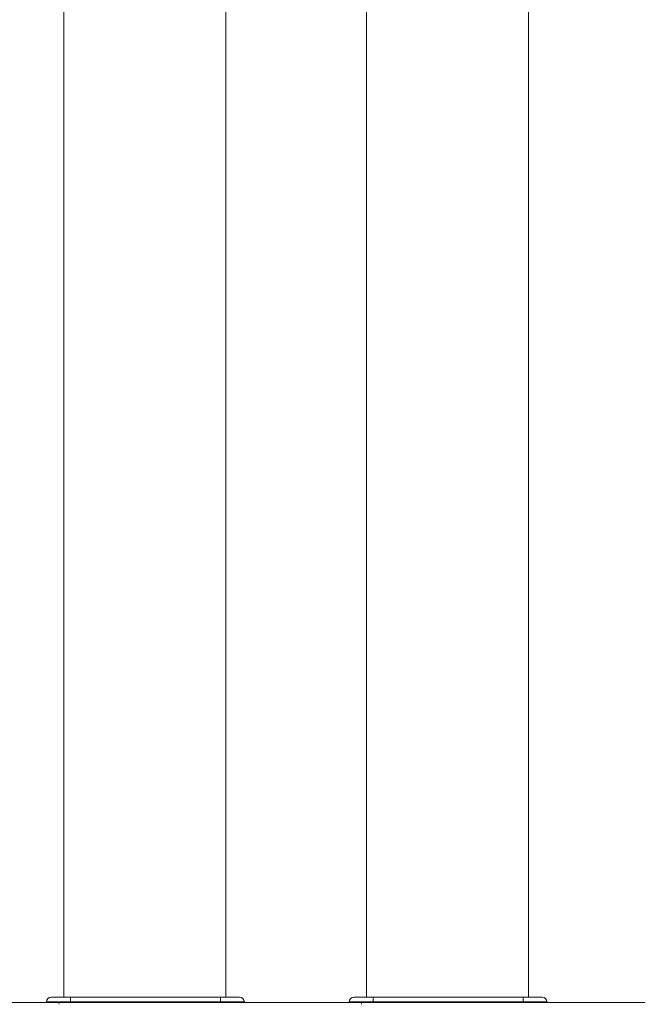
# Model space of a CAD drawing. Units: inches. Extents: x -384 to 595, y -277 to 574.
# Drawn here: x 27 to 53, y 262 to 303 of the extents above; entities that cross this region are included whole.
import ezdxf

# ---------------------------------------------------------------- set-up
doc = ezdxf.new("R2010")
doc.units = ezdxf.units.IN
doc.header["$MEASUREMENT"] = 0
doc.layers.add('Livello 1', color=7, linetype='Continuous')

# ---------------------------------------------------------------- blocks, each defined once
blk = doc.blocks.new('block 1692')
at = {"layer": 'Livello 1', "color": 7, "lineweight": 18, "true_color": 0xffffff}
blk.add_lwpolyline([(48.651, 262.439), (48.615, 262.432)], dxfattribs=at)
blk = doc.blocks.new('block 1693')
at = {"layer": 'Livello 1', "color": 7, "lineweight": 18, "true_color": 0xffffff}
blk.add_open_spline([(48.742, 262.22), (48.758, 262.232), (48.779, 262.239), (48.801, 262.239)], degree=3, dxfattribs=at)
blk = doc.blocks.new('block 1694')
at = {"layer": 'Livello 1', "color": 7, "lineweight": 18, "true_color": 0xffffff}
blk.add_open_spline([(41.358, 262.239), (41.413, 262.239), (41.458, 262.195), (41.458, 262.139)], degree=3, dxfattribs=at)
blk = doc.blocks.new('block 1695')
at = {"layer": 'Livello 1', "color": 7, "lineweight": 18, "true_color": 0xffffff}
blk.add_open_spline([(48.402, 262.233), (48.402, 262.232), (48.402, 262.223), (48.402, 262.223), (48.402, 262.223), (48.402, 262.22), (48.402, 262.22)], degree=3, knots=[0, 0, 0, 0, 1, 1, 1, 2, 2, 2, 2], dxfattribs=at)
blk = doc.blocks.new('block 1696')
at = {"layer": 'Livello 1', "color": 7, "lineweight": 18, "true_color": 0xffffff}
blk.add_lwpolyline([(48.742, 262.22), (48.747, 262.223), (48.765, 262.232), (48.801, 262.239)], dxfattribs=at)
blk = doc.blocks.new('block 1697')
at = {"layer": 'Livello 1', "color": 7, "lineweight": 18, "true_color": 0xffffff}
blk.add_lwpolyline([(41.757, 262.22), (41.757, 262.223), (41.757, 262.232), (41.757, 262.239)], dxfattribs=at)
blk = doc.blocks.new('block 1698')
at = {"layer": 'Livello 1', "color": 7, "lineweight": 18, "true_color": 0xffffff}
blk.add_lwpolyline([(41.358, 262.239), (41.394, 262.232), (41.412, 262.223), (41.417, 262.22)], dxfattribs=at)
blk = doc.blocks.new('block 1699')
at = {"layer": 'Livello 1', "color": 7, "lineweight": 18, "true_color": 0xffffff}
blk.add_open_spline([(40.933, 262.239), (40.933, 262.35), (41.022, 262.439), (41.133, 262.439)], degree=3, dxfattribs=at)
blk = doc.blocks.new('block 1700')
at = {"layer": 'Livello 1', "color": 7, "lineweight": 18, "true_color": 0xffffff}
blk.add_lwpolyline([(41.932, 262.239), (41.932, 262.316), (41.932, 262.381), (41.932, 262.424), (41.932, 262.439)], dxfattribs=at)
blk = doc.blocks.new('block 1701')
at = {"layer": 'Livello 1', "color": 7, "lineweight": 18, "true_color": 0xffffff}
blk.add_lwpolyline([(40.933, 262.239), (40.943, 262.239), (40.974, 262.239), (41.023, 262.239), (41.092, 262.239), (41.177, 262.239), (41.278, 262.239), (41.392, 262.239), (41.517, 262.239), (41.651, 262.239), (41.79, 262.239), (41.932, 262.239)], dxfattribs=at)
blk = doc.blocks.new('block 1702')
at = {"layer": 'Livello 1', "color": 7, "lineweight": 18, "true_color": 0xffffff}
blk.add_lwpolyline([(41.932, 262.439), (41.793, 262.439), (41.659, 262.439), (41.533, 262.439), (41.418, 262.439), (41.32, 262.439), (41.24, 262.439), (41.181, 262.439), (41.145, 262.439), (41.133, 262.439)], dxfattribs=at)
blk = doc.blocks.new('block 1703')
at = {"layer": 'Livello 1', "color": 7, "lineweight": 18, "true_color": 0xffffff}
blk.add_open_spline([(49.026, 262.439), (49.137, 262.439), (49.226, 262.35), (49.226, 262.239)], degree=3, dxfattribs=at)
blk = doc.blocks.new('block 1704')
at = {"layer": 'Livello 1', "color": 7, "lineweight": 18, "true_color": 0xffffff}
blk.add_lwpolyline([(48.227, 262.239), (48.369, 262.239), (48.508, 262.239), (48.642, 262.239), (48.767, 262.239), (48.881, 262.239), (48.982, 262.239), (49.067, 262.239), (49.136, 262.239), (49.185, 262.239), (49.216, 262.239), (49.226, 262.239)], dxfattribs=at)
blk = doc.blocks.new('block 1705')
at = {"layer": 'Livello 1', "color": 7, "lineweight": 18, "true_color": 0xffffff}
blk.add_lwpolyline([(49.026, 262.439), (49.014, 262.439), (48.978, 262.439), (48.919, 262.439), (48.839, 262.439), (48.741, 262.439), (48.626, 262.439), (48.5, 262.439), (48.366, 262.439), (48.227, 262.439)], dxfattribs=at)
blk = doc.blocks.new('block 1706')
at = {"layer": 'Livello 1', "color": 7, "lineweight": 18, "true_color": 0xffffff}
blk.add_lwpolyline([(48.227, 262.439), (48.227, 262.424), (48.227, 262.381), (48.227, 262.316), (48.227, 262.239)], dxfattribs=at)
blk = doc.blocks.new('block 1707')
at = {"layer": 'Livello 1', "color": 7, "lineweight": 18, "true_color": 0xffffff}
blk.add_lwpolyline([(48.227, 262.239), (41.932, 262.239)], dxfattribs=at)
blk = doc.blocks.new('block 1708')
at = {"layer": 'Livello 1', "color": 7, "lineweight": 18, "true_color": 0xffffff}
blk.add_lwpolyline([(49.226, 262.239), (49.208, 262.239), (49.153, 262.239), (49.061, 262.239), (48.933, 262.239), (48.779, 262.239), (48.61, 262.239), (48.426, 262.239), (48.227, 262.239)], dxfattribs=at)
blk = doc.blocks.new('block 1709')
at = {"layer": 'Livello 1', "color": 7, "lineweight": 18, "true_color": 0xffffff}
blk.add_lwpolyline([(41.932, 262.239), (41.733, 262.239), (41.549, 262.239), (41.38, 262.239), (41.226, 262.239), (41.098, 262.239), (41.006, 262.239), (40.951, 262.239), (40.933, 262.239)], dxfattribs=at)
blk = doc.blocks.new('block 1710')
at = {"layer": 'Livello 1', "color": 7, "lineweight": 18, "true_color": 0xffffff}
blk.add_lwpolyline([(48.227, 262.439), (48.386, 262.439), (48.534, 262.439), (48.669, 262.439), (48.792, 262.439), (48.894, 262.439), (48.968, 262.439), (49.012, 262.439), (49.026, 262.439)], dxfattribs=at)
blk = doc.blocks.new('block 1711')
at = {"layer": 'Livello 1', "color": 7, "lineweight": 18, "true_color": 0xffffff}
blk.add_lwpolyline([(41.133, 262.439), (41.148, 262.439), (41.191, 262.439), (41.265, 262.439), (41.367, 262.439), (41.49, 262.439), (41.625, 262.439), (41.773, 262.439), (41.932, 262.439)], dxfattribs=at)
blk = doc.blocks.new('block 1712')
at = {"layer": 'Livello 1', "color": 7, "lineweight": 18, "true_color": 0xffffff}
blk.add_lwpolyline([(41.932, 262.439), (48.227, 262.439)], dxfattribs=at)
blk = doc.blocks.new('block 1713')
at = {"layer": 'Livello 1', "color": 7, "lineweight": 18, "true_color": 0xffffff}
blk.add_lwpolyline([(29.068, 262.239), (29.068, 262.234), (29.068, 262.22)], dxfattribs=at)
blk = doc.blocks.new('block 1714')
at = {"layer": 'Livello 1', "color": 7, "lineweight": 18, "true_color": 0xffffff}
blk.add_lwpolyline([(35.713, 262.22), (35.713, 262.234), (35.713, 262.239)], dxfattribs=at)
blk = doc.blocks.new('block 1715')
at = {"layer": 'Livello 1', "color": 7, "lineweight": 18, "true_color": 0xffffff}
blk.add_lwpolyline([(29.243, 262.439), (29.243, 262.424), (29.243, 262.381), (29.243, 262.316), (29.243, 262.239)], dxfattribs=at)
blk = doc.blocks.new('block 1716')
at = {"layer": 'Livello 1', "color": 7, "lineweight": 18, "true_color": 0xffffff}
blk.add_lwpolyline([(29.243, 262.239), (35.538, 262.239)], dxfattribs=at)
blk = doc.blocks.new('block 1717')
at = {"layer": 'Livello 1', "color": 7, "lineweight": 18, "true_color": 0xffffff}
blk.add_lwpolyline([(35.538, 262.239), (35.538, 262.316), (35.538, 262.381), (35.538, 262.424), (35.538, 262.439)], dxfattribs=at)
blk = doc.blocks.new('block 1718')
at = {"layer": 'Livello 1', "color": 7, "lineweight": 18, "true_color": 0xffffff}
blk.add_lwpolyline([(35.538, 262.439), (29.243, 262.439)], dxfattribs=at)
blk = doc.blocks.new('block 1719')
at = {"layer": 'Livello 1', "color": 7, "lineweight": 18, "true_color": 0xffffff}
blk.add_lwpolyline([(35.962, 262.439), (35.926, 262.432)], dxfattribs=at)
blk = doc.blocks.new('block 1720')
at = {"layer": 'Livello 1', "color": 7, "lineweight": 18, "true_color": 0xffffff}
blk.add_open_spline([(36.053, 262.22), (36.069, 262.232), (36.09, 262.239), (36.112, 262.239)], degree=3, dxfattribs=at)
blk = doc.blocks.new('block 1721')
at = {"layer": 'Livello 1', "color": 7, "lineweight": 18, "true_color": 0xffffff}
blk.add_open_spline([(28.669, 262.239), (28.724, 262.239), (28.768, 262.195), (28.768, 262.139)], degree=3, dxfattribs=at)
blk = doc.blocks.new('block 1722')
at = {"layer": 'Livello 1', "color": 7, "lineweight": 18, "true_color": 0xffffff}
blk.add_lwpolyline([(35.713, 262.239), (35.713, 262.232), (35.713, 262.223), (35.713, 262.22)], dxfattribs=at)
blk = doc.blocks.new('block 1723')
at = {"layer": 'Livello 1', "color": 7, "lineweight": 18, "true_color": 0xffffff}
blk.add_lwpolyline([(36.053, 262.22), (36.058, 262.223), (36.075, 262.232), (36.112, 262.239)], dxfattribs=at)
blk = doc.blocks.new('block 1724')
at = {"layer": 'Livello 1', "color": 7, "lineweight": 18, "true_color": 0xffffff}
blk.add_lwpolyline([(29.068, 262.22), (29.068, 262.223), (29.068, 262.232), (29.068, 262.239)], dxfattribs=at)
blk = doc.blocks.new('block 1725')
at = {"layer": 'Livello 1', "color": 7, "lineweight": 18, "true_color": 0xffffff}
blk.add_lwpolyline([(28.669, 262.239), (28.705, 262.232), (28.723, 262.223), (28.727, 262.22)], dxfattribs=at)
blk = doc.blocks.new('block 1726')
at = {"layer": 'Livello 1', "color": 7, "lineweight": 18, "true_color": 0xffffff}
blk.add_open_spline([(28.244, 262.239), (28.244, 262.35), (28.333, 262.439), (28.444, 262.439)], degree=3, dxfattribs=at)
blk = doc.blocks.new('block 1727')
at = {"layer": 'Livello 1', "color": 7, "lineweight": 18, "true_color": 0xffffff}
blk.add_lwpolyline([(29.243, 262.439), (29.104, 262.439), (28.97, 262.439), (28.843, 262.439), (28.729, 262.439), (28.631, 262.439), (28.551, 262.439), (28.492, 262.439), (28.456, 262.439), (28.444, 262.439)], dxfattribs=at)
blk = doc.blocks.new('block 1728')
at = {"layer": 'Livello 1', "color": 7, "lineweight": 18, "true_color": 0xffffff}
blk.add_lwpolyline([(28.244, 262.239), (28.254, 262.239), (28.284, 262.239), (28.334, 262.239), (28.403, 262.239), (28.488, 262.239), (28.589, 262.239), (28.703, 262.239), (28.828, 262.239), (28.962, 262.239), (29.101, 262.239), (29.243, 262.239)], dxfattribs=at)
blk = doc.blocks.new('block 1729')
at = {"layer": 'Livello 1', "color": 7, "lineweight": 18, "true_color": 0xffffff}
blk.add_lwpolyline([(29.243, 262.239), (29.243, 262.316), (29.243, 262.381), (29.243, 262.424), (29.243, 262.439)], dxfattribs=at)
blk = doc.blocks.new('block 1730')
at = {"layer": 'Livello 1', "color": 7, "lineweight": 18, "true_color": 0xffffff}
blk.add_open_spline([(36.337, 262.439), (36.447, 262.439), (36.537, 262.35), (36.537, 262.239)], degree=3, dxfattribs=at)
blk = doc.blocks.new('block 1731')
at = {"layer": 'Livello 1', "color": 7, "lineweight": 18, "true_color": 0xffffff}
blk.add_lwpolyline([(35.538, 262.439), (35.538, 262.424), (35.538, 262.381), (35.538, 262.316), (35.538, 262.239)], dxfattribs=at)
blk = doc.blocks.new('block 1732')
at = {"layer": 'Livello 1', "color": 7, "lineweight": 18, "true_color": 0xffffff}
blk.add_lwpolyline([(36.337, 262.439), (36.325, 262.439), (36.289, 262.439), (36.23, 262.439), (36.15, 262.439), (36.051, 262.439), (35.937, 262.439), (35.811, 262.439), (35.676, 262.439), (35.538, 262.439)], dxfattribs=at)
blk = doc.blocks.new('block 1733')
at = {"layer": 'Livello 1', "color": 7, "lineweight": 18, "true_color": 0xffffff}
blk.add_lwpolyline([(35.538, 262.239), (35.68, 262.239), (35.819, 262.239), (35.953, 262.239), (36.078, 262.239), (36.192, 262.239), (36.293, 262.239), (36.378, 262.239), (36.447, 262.239), (36.496, 262.239), (36.527, 262.239), (36.537, 262.239)], dxfattribs=at)
blk = doc.blocks.new('block 1734')
at = {"layer": 'Livello 1', "color": 7, "lineweight": 18, "true_color": 0xffffff}
blk.add_lwpolyline([(35.538, 262.239), (29.243, 262.239)], dxfattribs=at)
blk = doc.blocks.new('block 1735')
at = {"layer": 'Livello 1', "color": 7, "lineweight": 18, "true_color": 0xffffff}
blk.add_lwpolyline([(36.537, 262.239), (36.519, 262.239), (36.464, 262.239), (36.372, 262.239), (36.244, 262.239), (36.09, 262.239), (35.921, 262.239), (35.737, 262.239), (35.538, 262.239)], dxfattribs=at)
blk = doc.blocks.new('block 1736')
at = {"layer": 'Livello 1', "color": 7, "lineweight": 18, "true_color": 0xffffff}
blk.add_lwpolyline([(29.243, 262.239), (29.044, 262.239), (28.86, 262.239), (28.691, 262.239), (28.537, 262.239), (28.409, 262.239), (28.317, 262.239), (28.262, 262.239), (28.244, 262.239)], dxfattribs=at)
blk = doc.blocks.new('block 1737')
at = {"layer": 'Livello 1', "color": 7, "lineweight": 18, "true_color": 0xffffff}
blk.add_lwpolyline([(35.538, 262.439), (35.697, 262.439), (35.845, 262.439), (35.98, 262.439), (36.103, 262.439), (36.205, 262.439), (36.278, 262.439), (36.322, 262.439), (36.337, 262.439)], dxfattribs=at)
blk = doc.blocks.new('block 1738')
at = {"layer": 'Livello 1', "color": 7, "lineweight": 18, "true_color": 0xffffff}
blk.add_lwpolyline([(28.444, 262.439), (28.458, 262.439), (28.502, 262.439), (28.575, 262.439), (28.678, 262.439), (28.801, 262.439), (28.936, 262.439), (29.084, 262.439), (29.243, 262.439)], dxfattribs=at)
blk = doc.blocks.new('block 1739')
at = {"layer": 'Livello 1', "color": 7, "lineweight": 18, "true_color": 0xffffff}
blk.add_lwpolyline([(29.243, 262.439), (35.538, 262.439)], dxfattribs=at)
blk = doc.blocks.new('block 2299')
at = {"layer": 'Livello 1', "color": 7, "lineweight": 18, "true_color": 0xffffff}
blk.add_lwpolyline([(41.757, 262.239), (41.757, 262.234), (41.757, 262.22)], dxfattribs=at)
blk = doc.blocks.new('block 2300')
at = {"layer": 'Livello 1', "color": 7, "lineweight": 18, "true_color": 0xffffff}
blk.add_lwpolyline([(48.402, 262.22), (48.402, 262.234), (48.402, 262.239)], dxfattribs=at)
blk = doc.blocks.new('block 2301')
at = {"layer": 'Livello 1', "color": 7, "lineweight": 18, "true_color": 0xffffff}
blk.add_lwpolyline([(41.932, 262.439), (41.932, 262.424), (41.932, 262.381), (41.932, 262.316), (41.932, 262.239)], dxfattribs=at)
blk = doc.blocks.new('block 2302')
at = {"layer": 'Livello 1', "color": 7, "lineweight": 18, "true_color": 0xffffff}
blk.add_lwpolyline([(41.932, 262.239), (48.227, 262.239)], dxfattribs=at)
blk = doc.blocks.new('block 2303')
at = {"layer": 'Livello 1', "color": 7, "lineweight": 18, "true_color": 0xffffff}
blk.add_lwpolyline([(48.227, 262.239), (48.227, 262.316), (48.227, 262.381), (48.227, 262.424), (48.227, 262.439)], dxfattribs=at)
blk = doc.blocks.new('block 2304')
at = {"layer": 'Livello 1', "color": 7, "lineweight": 18, "true_color": 0xffffff}
blk.add_lwpolyline([(48.227, 262.439), (41.932, 262.439)], dxfattribs=at)
blk = doc.blocks.new('block 2313')
at = {"layer": 'Livello 1', "color": 7, "lineweight": 18, "true_color": 0xffffff}
blk.add_lwpolyline([(48.452, 304.37), (48.452, 301.141), (48.452, 297.91), (48.452, 294.681), (48.452, 291.455), (48.452, 288.231), (48.452, 285.009), (48.452, 281.79), (48.452, 278.573), (48.452, 275.359), (48.452, 272.331), (48.452, 269.305), (48.452, 266.282), (48.452, 263.26), (48.452, 262.439)], dxfattribs=at)
blk = doc.blocks.new('block 2314')
at = {"layer": 'Livello 1', "color": 7, "lineweight": 18, "true_color": 0xffffff}
blk.add_lwpolyline([(41.657, 262.439), (41.657, 263.298), (41.657, 266.357), (41.657, 269.418), (41.657, 272.481), (41.657, 275.547), (41.657, 278.615), (41.657, 281.685), (41.657, 284.758), (41.657, 287.979), (41.657, 291.203), (41.657, 294.43), (41.657, 297.659), (41.657, 300.89), (41.657, 304.119)], dxfattribs=at)
blk = doc.blocks.new('block 2315')
at = {"layer": 'Livello 1', "color": 7, "lineweight": 18, "true_color": 0xffffff}
blk.add_lwpolyline([(48.452, 262.439), (48.452, 264.829), (48.452, 267.223), (48.452, 269.619), (48.452, 272.016), (48.452, 274.416), (48.452, 276.818), (48.452, 279.221), (48.452, 281.625), (48.452, 284.031), (48.452, 286.438), (48.452, 288.846), (48.452, 291.255), (48.452, 293.664), (48.452, 296.073), (48.452, 298.483), (48.452, 300.893), (48.452, 303.303), (48.452, 305.712)], dxfattribs=at)
blk = doc.blocks.new('block 2316')
at = {"layer": 'Livello 1', "color": 7, "lineweight": 18, "true_color": 0xffffff}
blk.add_lwpolyline([(41.657, 305.713), (41.657, 303.303), (41.657, 300.893), (41.657, 298.483), (41.657, 296.074), (41.657, 293.664), (41.657, 291.255), (41.657, 288.846), (41.657, 286.438), (41.657, 284.031), (41.657, 281.625), (41.657, 279.221), (41.657, 276.818), (41.657, 274.416), (41.657, 272.016), (41.657, 269.619), (41.657, 267.223), (41.657, 264.829), (41.657, 262.438)], dxfattribs=at)
blk = doc.blocks.new('block 2317')
at = {"layer": 'Livello 1', "color": 7, "lineweight": 18, "true_color": 0xffffff}
blk.add_lwpolyline([(35.762, 304.37), (35.762, 301.141), (35.762, 297.91), (35.762, 294.681), (35.762, 291.455), (35.762, 288.231), (35.762, 285.009), (35.762, 281.79), (35.762, 278.573), (35.762, 275.359), (35.762, 272.331), (35.762, 269.305), (35.762, 266.282), (35.762, 263.26), (35.762, 262.439)], dxfattribs=at)
blk = doc.blocks.new('block 2318')
at = {"layer": 'Livello 1', "color": 7, "lineweight": 18, "true_color": 0xffffff}
blk.add_lwpolyline([(28.968, 262.439), (28.968, 263.298), (28.968, 266.357), (28.968, 269.418), (28.968, 272.481), (28.968, 275.547), (28.968, 278.615), (28.968, 281.685), (28.968, 284.758), (28.968, 287.979), (28.968, 291.203), (28.968, 294.43), (28.968, 297.659), (28.968, 300.89), (28.968, 304.119)], dxfattribs=at)
blk = doc.blocks.new('block 2319')
at = {"layer": 'Livello 1', "color": 7, "lineweight": 18, "true_color": 0xffffff}
blk.add_lwpolyline([(35.762, 262.439), (35.762, 264.829), (35.762, 267.223), (35.762, 269.619), (35.762, 272.016), (35.762, 274.416), (35.762, 276.818), (35.762, 279.221), (35.762, 281.625), (35.762, 284.031), (35.762, 286.438), (35.762, 288.846), (35.762, 291.255), (35.762, 293.664), (35.762, 296.074), (35.762, 298.483), (35.762, 300.893), (35.762, 303.303), (35.762, 305.713)], dxfattribs=at)
blk = doc.blocks.new('block 2320')
at = {"layer": 'Livello 1', "color": 7, "lineweight": 18, "true_color": 0xffffff}
blk.add_lwpolyline([(28.968, 305.713), (28.968, 303.303), (28.968, 300.894), (28.968, 298.484), (28.968, 296.074), (28.968, 293.664), (28.968, 291.255), (28.968, 288.847), (28.968, 286.439), (28.968, 284.032), (28.968, 281.626), (28.968, 279.221), (28.968, 276.818), (28.968, 274.417), (28.968, 272.017), (28.968, 269.619), (28.968, 267.223), (28.968, 264.83), (28.968, 262.439)], dxfattribs=at)
blk = doc.blocks.new('block 2649')
at = {"layer": 'Livello 1', "color": 7, "lineweight": 18, "true_color": 0xffffff}
blk.add_lwpolyline([(78.726, 262.22), (-115.108, 262.22)], dxfattribs=at)
blk = doc.blocks.new('block 3167')
at = {"layer": 'Livello 1', "color": 7, "lineweight": 18, "true_color": 0xffffff}
blk.add_lwpolyline([(48.452, 304.37), (48.452, 301.141), (48.452, 297.91), (48.452, 294.681), (48.452, 291.455), (48.452, 288.231), (48.452, 285.009), (48.452, 281.79), (48.452, 278.573), (48.452, 275.359), (48.452, 272.331), (48.452, 269.305), (48.452, 266.282), (48.452, 263.26), (48.452, 262.439)], dxfattribs=at)
blk = doc.blocks.new('block 3168')
at = {"layer": 'Livello 1', "color": 7, "lineweight": 18, "true_color": 0xffffff}
blk.add_lwpolyline([(41.657, 262.439), (41.657, 263.298), (41.657, 266.357), (41.657, 269.418), (41.657, 272.481), (41.657, 275.547), (41.657, 278.615), (41.657, 281.685), (41.657, 284.758), (41.657, 287.979), (41.657, 291.203), (41.657, 294.43), (41.657, 297.659), (41.657, 300.89), (41.657, 304.119)], dxfattribs=at)
blk = doc.blocks.new('block 3169')
at = {"layer": 'Livello 1', "color": 7, "lineweight": 18, "true_color": 0xffffff}
blk.add_lwpolyline([(48.452, 262.439), (48.452, 264.829), (48.452, 267.223), (48.452, 269.619), (48.452, 272.016), (48.452, 274.416), (48.452, 276.818), (48.452, 279.221), (48.452, 281.625), (48.452, 284.031), (48.452, 286.438), (48.452, 288.846), (48.452, 291.255), (48.452, 293.664), (48.452, 296.073), (48.452, 298.483), (48.452, 300.893), (48.452, 303.303), (48.452, 305.712)], dxfattribs=at)
blk = doc.blocks.new('block 3170')
at = {"layer": 'Livello 1', "color": 7, "lineweight": 18, "true_color": 0xffffff}
blk.add_lwpolyline([(41.657, 305.713), (41.657, 303.303), (41.657, 300.893), (41.657, 298.483), (41.657, 296.074), (41.657, 293.664), (41.657, 291.255), (41.657, 288.846), (41.657, 286.438), (41.657, 284.031), (41.657, 281.625), (41.657, 279.221), (41.657, 276.818), (41.657, 274.416), (41.657, 272.016), (41.657, 269.619), (41.657, 267.223), (41.657, 264.829), (41.657, 262.438)], dxfattribs=at)
blk = doc.blocks.new('block 3171')
at = {"layer": 'Livello 1', "color": 7, "lineweight": 18, "true_color": 0xffffff}
blk.add_lwpolyline([(35.762, 304.37), (35.762, 301.141), (35.762, 297.91), (35.762, 294.681), (35.762, 291.455), (35.762, 288.231), (35.762, 285.009), (35.762, 281.79), (35.762, 278.573), (35.762, 275.359), (35.762, 272.331), (35.762, 269.305), (35.762, 266.282), (35.762, 263.26), (35.762, 262.439)], dxfattribs=at)
blk = doc.blocks.new('block 3172')
at = {"layer": 'Livello 1', "color": 7, "lineweight": 18, "true_color": 0xffffff}
blk.add_lwpolyline([(28.968, 262.439), (28.968, 263.298), (28.968, 266.357), (28.968, 269.418), (28.968, 272.481), (28.968, 275.547), (28.968, 278.615), (28.968, 281.685), (28.968, 284.758), (28.968, 287.979), (28.968, 291.203), (28.968, 294.43), (28.968, 297.659), (28.968, 300.89), (28.968, 304.119)], dxfattribs=at)
blk = doc.blocks.new('block 3173')
at = {"layer": 'Livello 1', "color": 7, "lineweight": 18, "true_color": 0xffffff}
blk.add_lwpolyline([(35.762, 262.439), (35.762, 264.829), (35.762, 267.223), (35.762, 269.619), (35.762, 272.016), (35.762, 274.416), (35.762, 276.818), (35.762, 279.221), (35.762, 281.625), (35.762, 284.031), (35.762, 286.438), (35.762, 288.846), (35.762, 291.255), (35.762, 293.664), (35.762, 296.074), (35.762, 298.483), (35.762, 300.893), (35.762, 303.303), (35.762, 305.713)], dxfattribs=at)
blk = doc.blocks.new('block 3174')
at = {"layer": 'Livello 1', "color": 7, "lineweight": 18, "true_color": 0xffffff}
blk.add_lwpolyline([(28.968, 305.713), (28.968, 303.303), (28.968, 300.894), (28.968, 298.484), (28.968, 296.074), (28.968, 293.664), (28.968, 291.255), (28.968, 288.847), (28.968, 286.439), (28.968, 284.032), (28.968, 281.626), (28.968, 279.221), (28.968, 276.818), (28.968, 274.417), (28.968, 272.017), (28.968, 269.619), (28.968, 267.223), (28.968, 264.83), (28.968, 262.439)], dxfattribs=at)
blk = doc.blocks.new('block 3332')
at = {"layer": 'Livello 1', "color": 7, "lineweight": 18, "true_color": 0xffffff}
blk.add_lwpolyline([(78.726, 262.22), (-115.108, 262.22)], dxfattribs=at)
blk = doc.blocks.new('block 4534')
at = {"layer": 'Livello 1', "color": 7, "lineweight": 18, "true_color": 0xffffff}
blk.add_lwpolyline([(41.757, 262.239), (41.757, 262.234), (41.757, 262.22)], dxfattribs=at)
blk = doc.blocks.new('block 4535')
at = {"layer": 'Livello 1', "color": 7, "lineweight": 18, "true_color": 0xffffff}
blk.add_lwpolyline([(48.402, 262.22), (48.402, 262.234), (48.402, 262.239)], dxfattribs=at)
blk = doc.blocks.new('block 4536')
at = {"layer": 'Livello 1', "color": 7, "lineweight": 18, "true_color": 0xffffff}
blk.add_lwpolyline([(48.227, 262.239), (48.227, 262.316), (48.227, 262.381), (48.227, 262.424), (48.227, 262.439)], dxfattribs=at)
blk = doc.blocks.new('block 4537')
at = {"layer": 'Livello 1', "color": 7, "lineweight": 18, "true_color": 0xffffff}
blk.add_lwpolyline([(48.227, 262.439), (41.932, 262.439)], dxfattribs=at)
blk = doc.blocks.new('block 4538')
at = {"layer": 'Livello 1', "color": 7, "lineweight": 18, "true_color": 0xffffff}
blk.add_lwpolyline([(41.932, 262.439), (41.932, 262.424), (41.932, 262.381), (41.932, 262.316), (41.932, 262.239)], dxfattribs=at)
blk = doc.blocks.new('block 4539')
at = {"layer": 'Livello 1', "color": 7, "lineweight": 18, "true_color": 0xffffff}
blk.add_lwpolyline([(41.932, 262.239), (48.227, 262.239)], dxfattribs=at)
blk = doc.blocks.new('block 4540')
at = {"layer": 'Livello 1', "color": 7, "lineweight": 18, "true_color": 0xffffff}
blk.add_lwpolyline([(48.651, 262.439), (48.615, 262.432)], dxfattribs=at)
blk = doc.blocks.new('block 4543')
at = {"layer": 'Livello 1', "color": 7, "lineweight": 18, "true_color": 0xffffff}
blk.add_open_spline([(48.742, 262.22), (48.758, 262.232), (48.779, 262.239), (48.801, 262.239)], degree=3, dxfattribs=at)
blk = doc.blocks.new('block 4544')
at = {"layer": 'Livello 1', "color": 7, "lineweight": 18, "true_color": 0xffffff}
blk.add_open_spline([(41.358, 262.239), (41.413, 262.239), (41.458, 262.195), (41.458, 262.139)], degree=3, dxfattribs=at)
blk = doc.blocks.new('block 4563')
at = {"layer": 'Livello 1', "color": 7, "lineweight": 18, "true_color": 0xffffff}
blk.add_lwpolyline([(48.402, 262.239), (48.402, 262.232), (48.402, 262.223)], dxfattribs=at)
blk = doc.blocks.new('block 4564')
at = {"layer": 'Livello 1', "color": 7, "lineweight": 18, "true_color": 0xffffff}
blk.add_lwpolyline([(48.742, 262.22), (48.747, 262.223), (48.765, 262.232), (48.801, 262.239)], dxfattribs=at)
blk = doc.blocks.new('block 4565')
at = {"layer": 'Livello 1', "color": 7, "lineweight": 18, "true_color": 0xffffff}
blk.add_open_spline([(41.757, 262.223), (41.757, 262.223), (41.757, 262.232), (41.757, 262.232), (41.757, 262.232), (41.757, 262.239), (41.757, 262.239)], degree=3, knots=[0, 0, 0, 0, 1, 1, 1, 2, 2, 2, 2], dxfattribs=at)
blk = doc.blocks.new('block 4566')
at = {"layer": 'Livello 1', "color": 7, "lineweight": 18, "true_color": 0xffffff}
blk.add_lwpolyline([(41.358, 262.239), (41.394, 262.232), (41.412, 262.223), (41.417, 262.22)], dxfattribs=at)
blk = doc.blocks.new('block 4567')
at = {"layer": 'Livello 1', "color": 7, "lineweight": 18, "true_color": 0xffffff}
blk.add_open_spline([(40.933, 262.239), (40.933, 262.35), (41.022, 262.439), (41.133, 262.439)], degree=3, dxfattribs=at)
blk = doc.blocks.new('block 4568')
at = {"layer": 'Livello 1', "color": 7, "lineweight": 18, "true_color": 0xffffff}
blk.add_lwpolyline([(40.933, 262.239), (40.943, 262.239), (40.974, 262.239), (41.023, 262.239), (41.092, 262.239), (41.177, 262.239), (41.278, 262.239), (41.392, 262.239), (41.517, 262.239), (41.651, 262.239), (41.79, 262.239), (41.932, 262.239)], dxfattribs=at)
blk = doc.blocks.new('block 4569')
at = {"layer": 'Livello 1', "color": 7, "lineweight": 18, "true_color": 0xffffff}
blk.add_lwpolyline([(41.932, 262.239), (41.932, 262.316), (41.932, 262.381), (41.932, 262.424), (41.932, 262.439)], dxfattribs=at)
blk = doc.blocks.new('block 4570')
at = {"layer": 'Livello 1', "color": 7, "lineweight": 18, "true_color": 0xffffff}
blk.add_lwpolyline([(41.932, 262.439), (41.793, 262.439), (41.659, 262.439), (41.533, 262.439), (41.418, 262.439), (41.32, 262.439), (41.24, 262.439), (41.181, 262.439), (41.145, 262.439), (41.133, 262.439)], dxfattribs=at)
blk = doc.blocks.new('block 4571')
at = {"layer": 'Livello 1', "color": 7, "lineweight": 18, "true_color": 0xffffff}
blk.add_open_spline([(49.026, 262.439), (49.137, 262.439), (49.226, 262.35), (49.226, 262.239)], degree=3, dxfattribs=at)
blk = doc.blocks.new('block 4572')
at = {"layer": 'Livello 1', "color": 7, "lineweight": 18, "true_color": 0xffffff}
blk.add_lwpolyline([(48.227, 262.439), (48.227, 262.424), (48.227, 262.381), (48.227, 262.316), (48.227, 262.239)], dxfattribs=at)
blk = doc.blocks.new('block 4573')
at = {"layer": 'Livello 1', "color": 7, "lineweight": 18, "true_color": 0xffffff}
blk.add_lwpolyline([(49.026, 262.439), (49.014, 262.439), (48.978, 262.439), (48.919, 262.439), (48.839, 262.439), (48.741, 262.439), (48.626, 262.439), (48.5, 262.439), (48.366, 262.439), (48.227, 262.439)], dxfattribs=at)
blk = doc.blocks.new('block 4574')
at = {"layer": 'Livello 1', "color": 7, "lineweight": 18, "true_color": 0xffffff}
blk.add_lwpolyline([(48.227, 262.239), (48.369, 262.239), (48.508, 262.239), (48.642, 262.239), (48.767, 262.239), (48.881, 262.239), (48.982, 262.239), (49.067, 262.239), (49.136, 262.239), (49.185, 262.239), (49.216, 262.239), (49.226, 262.239)], dxfattribs=at)
blk = doc.blocks.new('block 4575')
at = {"layer": 'Livello 1', "color": 7, "lineweight": 18, "true_color": 0xffffff}
blk.add_lwpolyline([(49.226, 262.239), (49.208, 262.239), (49.153, 262.239), (49.061, 262.239), (48.933, 262.239), (48.779, 262.239), (48.61, 262.239), (48.426, 262.239), (48.227, 262.239)], dxfattribs=at)
blk = doc.blocks.new('block 4576')
at = {"layer": 'Livello 1', "color": 7, "lineweight": 18, "true_color": 0xffffff}
blk.add_lwpolyline([(48.227, 262.239), (41.932, 262.239)], dxfattribs=at)
blk = doc.blocks.new('block 4577')
at = {"layer": 'Livello 1', "color": 7, "lineweight": 18, "true_color": 0xffffff}
blk.add_lwpolyline([(41.932, 262.239), (41.733, 262.239), (41.549, 262.239), (41.38, 262.239), (41.226, 262.239), (41.098, 262.239), (41.006, 262.239), (40.951, 262.239), (40.933, 262.239)], dxfattribs=at)
blk = doc.blocks.new('block 4578')
at = {"layer": 'Livello 1', "color": 7, "lineweight": 18, "true_color": 0xffffff}
blk.add_lwpolyline([(41.133, 262.439), (41.148, 262.439), (41.191, 262.439), (41.265, 262.439), (41.367, 262.439), (41.49, 262.439), (41.625, 262.439), (41.773, 262.439), (41.932, 262.439)], dxfattribs=at)
blk = doc.blocks.new('block 4579')
at = {"layer": 'Livello 1', "color": 7, "lineweight": 18, "true_color": 0xffffff}
blk.add_lwpolyline([(41.932, 262.439), (48.227, 262.439)], dxfattribs=at)
blk = doc.blocks.new('block 4580')
at = {"layer": 'Livello 1', "color": 7, "lineweight": 18, "true_color": 0xffffff}
blk.add_lwpolyline([(48.227, 262.439), (48.386, 262.439), (48.534, 262.439), (48.669, 262.439), (48.792, 262.439), (48.894, 262.439), (48.968, 262.439), (49.012, 262.439), (49.026, 262.439)], dxfattribs=at)
blk = doc.blocks.new('block 4581')
at = {"layer": 'Livello 1', "color": 7, "lineweight": 18, "true_color": 0xffffff}
blk.add_lwpolyline([(29.068, 262.239), (29.068, 262.234), (29.068, 262.22)], dxfattribs=at)
blk = doc.blocks.new('block 4582')
at = {"layer": 'Livello 1', "color": 7, "lineweight": 18, "true_color": 0xffffff}
blk.add_lwpolyline([(35.713, 262.22), (35.713, 262.234), (35.713, 262.239)], dxfattribs=at)
blk = doc.blocks.new('block 4583')
at = {"layer": 'Livello 1', "color": 7, "lineweight": 18, "true_color": 0xffffff}
blk.add_lwpolyline([(35.538, 262.239), (35.538, 262.316), (35.538, 262.381), (35.538, 262.424), (35.538, 262.439)], dxfattribs=at)
blk = doc.blocks.new('block 4584')
at = {"layer": 'Livello 1', "color": 7, "lineweight": 18, "true_color": 0xffffff}
blk.add_lwpolyline([(35.538, 262.439), (29.243, 262.439)], dxfattribs=at)
blk = doc.blocks.new('block 4585')
at = {"layer": 'Livello 1', "color": 7, "lineweight": 18, "true_color": 0xffffff}
blk.add_lwpolyline([(29.243, 262.439), (29.243, 262.424), (29.243, 262.381), (29.243, 262.316), (29.243, 262.239)], dxfattribs=at)
blk = doc.blocks.new('block 4586')
at = {"layer": 'Livello 1', "color": 7, "lineweight": 18, "true_color": 0xffffff}
blk.add_lwpolyline([(29.243, 262.239), (35.538, 262.239)], dxfattribs=at)
blk = doc.blocks.new('block 4587')
at = {"layer": 'Livello 1', "color": 7, "lineweight": 18, "true_color": 0xffffff}
blk.add_lwpolyline([(35.962, 262.439), (35.926, 262.432)], dxfattribs=at)
blk = doc.blocks.new('block 4588')
at = {"layer": 'Livello 1', "color": 7, "lineweight": 18, "true_color": 0xffffff}
blk.add_open_spline([(36.053, 262.22), (36.069, 262.232), (36.09, 262.239), (36.112, 262.239)], degree=3, dxfattribs=at)
blk = doc.blocks.new('block 4589')
at = {"layer": 'Livello 1', "color": 7, "lineweight": 18, "true_color": 0xffffff}
blk.add_open_spline([(28.669, 262.239), (28.724, 262.239), (28.768, 262.195), (28.768, 262.139)], degree=3, dxfattribs=at)
blk = doc.blocks.new('block 4590')
at = {"layer": 'Livello 1', "color": 7, "lineweight": 18, "true_color": 0xffffff}
blk.add_lwpolyline([(35.713, 262.239), (35.713, 262.232), (35.713, 262.223)], dxfattribs=at)
blk = doc.blocks.new('block 4591')
at = {"layer": 'Livello 1', "color": 7, "lineweight": 18, "true_color": 0xffffff}
blk.add_lwpolyline([(36.053, 262.22), (36.058, 262.223), (36.075, 262.232), (36.112, 262.239)], dxfattribs=at)
blk = doc.blocks.new('block 4592')
at = {"layer": 'Livello 1', "color": 7, "lineweight": 18, "true_color": 0xffffff}
blk.add_open_spline([(29.068, 262.223), (29.068, 262.223), (29.068, 262.232), (29.068, 262.232), (29.068, 262.232), (29.068, 262.239), (29.068, 262.239)], degree=3, knots=[0, 0, 0, 0, 1, 1, 1, 2, 2, 2, 2], dxfattribs=at)
blk = doc.blocks.new('block 4593')
at = {"layer": 'Livello 1', "color": 7, "lineweight": 18, "true_color": 0xffffff}
blk.add_lwpolyline([(28.669, 262.239), (28.705, 262.232), (28.723, 262.223), (28.727, 262.22)], dxfattribs=at)
blk = doc.blocks.new('block 4594')
at = {"layer": 'Livello 1', "color": 7, "lineweight": 18, "true_color": 0xffffff}
blk.add_open_spline([(28.244, 262.239), (28.244, 262.35), (28.333, 262.439), (28.444, 262.439)], degree=3, dxfattribs=at)
blk = doc.blocks.new('block 4595')
at = {"layer": 'Livello 1', "color": 7, "lineweight": 18, "true_color": 0xffffff}
blk.add_lwpolyline([(28.244, 262.239), (28.254, 262.239), (28.284, 262.239), (28.334, 262.239), (28.403, 262.239), (28.488, 262.239), (28.589, 262.239), (28.703, 262.239), (28.828, 262.239), (28.962, 262.239), (29.101, 262.239), (29.243, 262.239)], dxfattribs=at)
blk = doc.blocks.new('block 4596')
at = {"layer": 'Livello 1', "color": 7, "lineweight": 18, "true_color": 0xffffff}
blk.add_lwpolyline([(29.243, 262.239), (29.243, 262.316), (29.243, 262.381), (29.243, 262.424), (29.243, 262.439)], dxfattribs=at)
blk = doc.blocks.new('block 4597')
at = {"layer": 'Livello 1', "color": 7, "lineweight": 18, "true_color": 0xffffff}
blk.add_lwpolyline([(29.243, 262.439), (29.104, 262.439), (28.97, 262.439), (28.843, 262.439), (28.729, 262.439), (28.631, 262.439), (28.551, 262.439), (28.492, 262.439), (28.456, 262.439), (28.444, 262.439)], dxfattribs=at)
blk = doc.blocks.new('block 4598')
at = {"layer": 'Livello 1', "color": 7, "lineweight": 18, "true_color": 0xffffff}
blk.add_open_spline([(36.337, 262.439), (36.447, 262.439), (36.537, 262.35), (36.537, 262.239)], degree=3, dxfattribs=at)
blk = doc.blocks.new('block 4599')
at = {"layer": 'Livello 1', "color": 7, "lineweight": 18, "true_color": 0xffffff}
blk.add_lwpolyline([(35.538, 262.439), (35.538, 262.424), (35.538, 262.381), (35.538, 262.316), (35.538, 262.239)], dxfattribs=at)
blk = doc.blocks.new('block 4600')
at = {"layer": 'Livello 1', "color": 7, "lineweight": 18, "true_color": 0xffffff}
blk.add_lwpolyline([(36.337, 262.439), (36.325, 262.439), (36.289, 262.439), (36.23, 262.439), (36.15, 262.439), (36.051, 262.439), (35.937, 262.439), (35.811, 262.439), (35.676, 262.439), (35.538, 262.439)], dxfattribs=at)
blk = doc.blocks.new('block 4601')
at = {"layer": 'Livello 1', "color": 7, "lineweight": 18, "true_color": 0xffffff}
blk.add_lwpolyline([(35.538, 262.239), (35.68, 262.239), (35.819, 262.239), (35.953, 262.239), (36.078, 262.239), (36.192, 262.239), (36.293, 262.239), (36.378, 262.239), (36.447, 262.239), (36.496, 262.239), (36.527, 262.239), (36.537, 262.239)], dxfattribs=at)
blk = doc.blocks.new('block 4602')
at = {"layer": 'Livello 1', "color": 7, "lineweight": 18, "true_color": 0xffffff}
blk.add_lwpolyline([(35.538, 262.239), (29.243, 262.239)], dxfattribs=at)
blk = doc.blocks.new('block 4603')
at = {"layer": 'Livello 1', "color": 7, "lineweight": 18, "true_color": 0xffffff}
blk.add_lwpolyline([(36.537, 262.239), (36.519, 262.239), (36.464, 262.239), (36.372, 262.239), (36.244, 262.239), (36.09, 262.239), (35.921, 262.239), (35.737, 262.239), (35.538, 262.239)], dxfattribs=at)
blk = doc.blocks.new('block 4604')
at = {"layer": 'Livello 1', "color": 7, "lineweight": 18, "true_color": 0xffffff}
blk.add_lwpolyline([(29.243, 262.239), (29.044, 262.239), (28.86, 262.239), (28.691, 262.239), (28.537, 262.239), (28.409, 262.239), (28.317, 262.239), (28.262, 262.239), (28.244, 262.239)], dxfattribs=at)
blk = doc.blocks.new('block 4605')
at = {"layer": 'Livello 1', "color": 7, "lineweight": 18, "true_color": 0xffffff}
blk.add_lwpolyline([(29.243, 262.439), (35.538, 262.439)], dxfattribs=at)
blk = doc.blocks.new('block 4606')
at = {"layer": 'Livello 1', "color": 7, "lineweight": 18, "true_color": 0xffffff}
blk.add_lwpolyline([(28.444, 262.439), (28.458, 262.439), (28.502, 262.439), (28.575, 262.439), (28.678, 262.439), (28.801, 262.439), (28.936, 262.439), (29.084, 262.439), (29.243, 262.439)], dxfattribs=at)
blk = doc.blocks.new('block 4607')
at = {"layer": 'Livello 1', "color": 7, "lineweight": 18, "true_color": 0xffffff}
blk.add_lwpolyline([(35.538, 262.439), (35.697, 262.439), (35.845, 262.439), (35.98, 262.439), (36.103, 262.439), (36.205, 262.439), (36.278, 262.439), (36.322, 262.439), (36.337, 262.439)], dxfattribs=at)

msp = doc.modelspace()

# ---------------------------------------------------------------- block references
at = {"layer": 'Livello 1'}
for name in ['block 2318', 'block 2320', 'block 3172', 'block 3174', 'block 2317', 'block 2319', 'block 3171', 'block 3173', 'block 2314', 'block 2316', 'block 3168', 'block 3170', 'block 2313', 'block 2315', 'block 3167', 'block 3169', 'block 2649', 'block 3332', 'block 1726', 'block 4594', 'block 1728', 'block 1736', 'block 4595', 'block 4604', 'block 1727', 'block 1738', 'block 4597', 'block 4606', 'block 1721', 'block 1725', 'block 4589', 'block 4593', 'block 1713', 'block 1724', 'block 4581', 'block 4592', 'block 1715', 'block 1718', 'block 1729', 'block 1739', 'block 4584', 'block 4585', 'block 4596', 'block 4605', 'block 1716', 'block 1734', 'block 4586', 'block 4602', 'block 1717', 'block 1731', 'block 1732', 'block 1737', 'block 4583', 'block 4599', 'block 4600', 'block 4607', 'block 1733', 'block 1735', 'block 4601', 'block 4603', 'block 1714', 'block 1722', 'block 4582', 'block 4590', 'block 1719', 'block 4587', 'block 1720', 'block 1723', 'block 4588', 'block 4591', 'block 1730', 'block 4598', 'block 1699', 'block 4567', 'block 1701', 'block 1709', 'block 4568', 'block 4577', 'block 1702', 'block 1711', 'block 4570', 'block 4578', 'block 1694', 'block 1698', 'block 4544', 'block 4566', 'block 1697', 'block 2299', 'block 4534', 'block 4565', 'block 1700', 'block 1712', 'block 2301', 'block 2304', 'block 4537', 'block 4538', 'block 4569', 'block 4579', 'block 1707', 'block 2302', 'block 4539', 'block 4576', 'block 1705', 'block 1706', 'block 1710', 'block 2303', 'block 4536', 'block 4572', 'block 4573', 'block 4580', 'block 1704', 'block 1708', 'block 4574', 'block 4575', 'block 2300', 'block 4535', 'block 4563', 'block 1695', 'block 1692', 'block 4540', 'block 1693', 'block 1696', 'block 4543', 'block 4564', 'block 1703', 'block 4571']:
    msp.add_blockref(name, (0, 0), dxfattribs=at)

doc.saveas('drawing.dxf')
